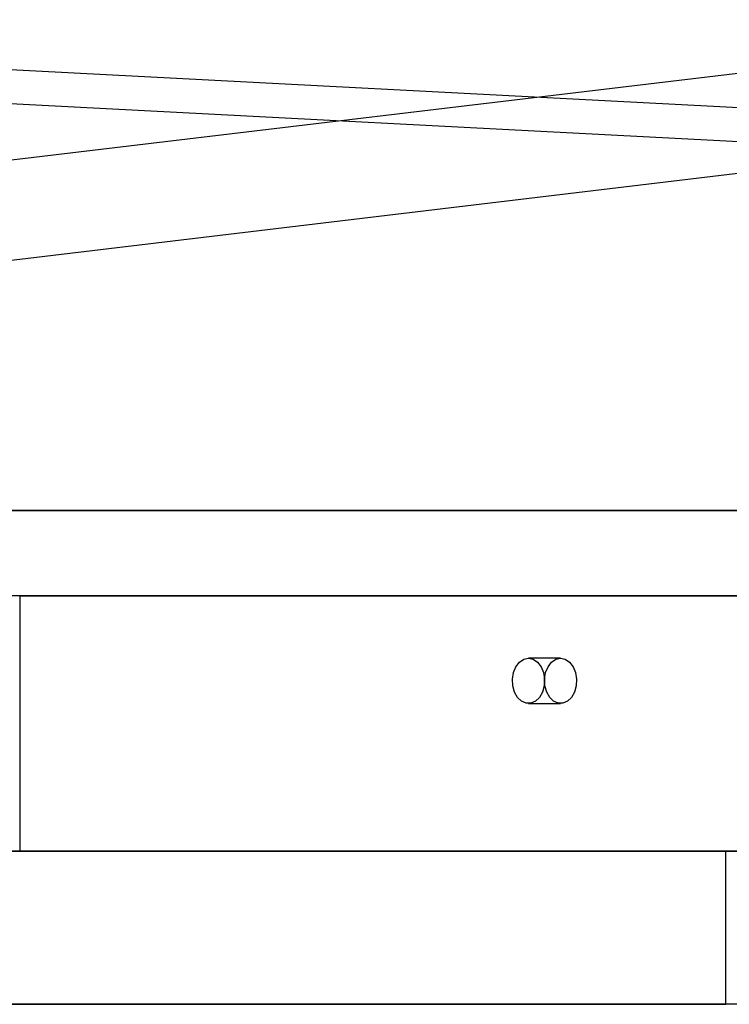
# Model space of a CAD drawing. Units: millimetres. Extents: x -2874 to 21482, y 505 to 36047.
# Drawn here: x 3312 to 3437, y 11820 to 11993 of the extents above; entities that cross this region are included whole.
import ezdxf

# ---------------------------------------------------------------- set-up
doc = ezdxf.new("R2010")
doc.units = ezdxf.units.MM

msp = doc.modelspace()

# ---------------------------------------------------------------- linework, layer by layer
at = {"color": 7, "linetype": 'Continuous', "lineweight": 25}
for p, q in [((2507.4326, 11872.7679), (5188.3903, 12192.8705)), ((2509.5132, 11855.3416), (5190.4709, 12175.4443)), ((4352.8712, 11930.2514), (3206.8712, 11989.8618)), ((4352.8712, 11924.2395), (3206.8712, 11983.8499)), ((4352.8712, 11906.8287), (3206.8712, 11906.8287)), ((3705.625, 11906.8287), (3249.2976, 11906.8287)), ((3281.1174, 11906.8287), (3737.4448, 11906.8287)), ((3549.8712, 11891.8287), (3251.8712, 11891.8287)), ((4247.8712, 11891.8287), (3311.8712, 11891.8287)), ((3311.8712, 11891.8287), (3311.8712, 11846.8287)), ((3779.8712, 11891.8287), (3311.8712, 11891.8287)), ((3311.8712, 11891.8287), (3737.4448, 11891.8287)), ((3407.2259, 11880.8287), (3401.5691, 11880.8287)), ((3401.5691, 11872.8287), (3407.2259, 11872.8287)), ((3206.8712, 11846.8287), (4352.8712, 11846.8287)), ((3705.625, 11846.8287), (3249.2976, 11846.8287)), ((3549.8712, 11846.8287), (3251.8712, 11846.8287)), ((3281.1174, 11846.8287), (3737.4448, 11846.8287)), ((3288.7602, 11846.8287), (3436.3674, 11846.8287)), ((3516.5832, 11846.8287), (3297.4772, 11846.8287)), ((4247.8712, 11846.8287), (3311.8712, 11846.8287)), ((3779.8712, 11846.8287), (3311.8712, 11846.8287)), ((3311.8712, 11846.8287), (3737.4448, 11846.8287)), ((3516.5832, 11846.8287), (3436.3674, 11846.8287)), ((3436.3674, 11819.8287), (3436.3674, 11846.8287)), ((3288.7602, 11819.8287), (3436.3674, 11819.8287)), ((3516.5832, 11819.8287), (3297.4772, 11819.8287)), ((3516.5832, 11819.8287), (3436.3674, 11819.8287))]:
    msp.add_line(p, q, dxfattribs=at)
at = {"color": 7, "linetype": 'Continuous', "lineweight": 25, "flags": 128}
for points in [[(3401.5691, 11880.8287), (3402.4028, 11880.651), (3403.1624, 11880.1337), (3403.7804, 11879.3227), (3404.202, 11878.2901), (3404.3896, 11877.1277), (3404.3266, 11875.9387), (3404.0186, 11874.8287), (3403.4929, 11873.8965), (3402.7963, 11873.2249), (3401.9906, 11872.8734), (3401.1475, 11872.8734), (3400.3419, 11873.2249), (3399.6453, 11873.8965), (3399.1196, 11874.8287), (3398.8116, 11875.9387), (3398.7486, 11877.1277), (3398.9362, 11878.2901), (3399.3577, 11879.3227), (3399.9758, 11880.1337), (3400.7354, 11880.651), (3401.5691, 11880.8287)], [(3407.2259, 11880.8287), (3408.0596, 11880.651), (3408.8193, 11880.1337), (3409.4373, 11879.3227), (3409.8589, 11878.2901), (3410.0465, 11877.1277), (3409.9835, 11875.9387), (3409.6754, 11874.8287), (3409.1498, 11873.8965), (3408.4532, 11873.2249), (3407.6475, 11872.8734), (3406.8044, 11872.8734), (3405.9987, 11873.2249), (3405.3021, 11873.8965), (3404.7765, 11874.8287), (3404.4684, 11875.9387), (3404.4054, 11877.1277), (3404.593, 11878.2901), (3405.0146, 11879.3227), (3405.6326, 11880.1337), (3406.3923, 11880.651), (3407.2259, 11880.8287)]]:
    msp.add_lwpolyline(points, dxfattribs=at)

doc.saveas('drawing.dxf')
